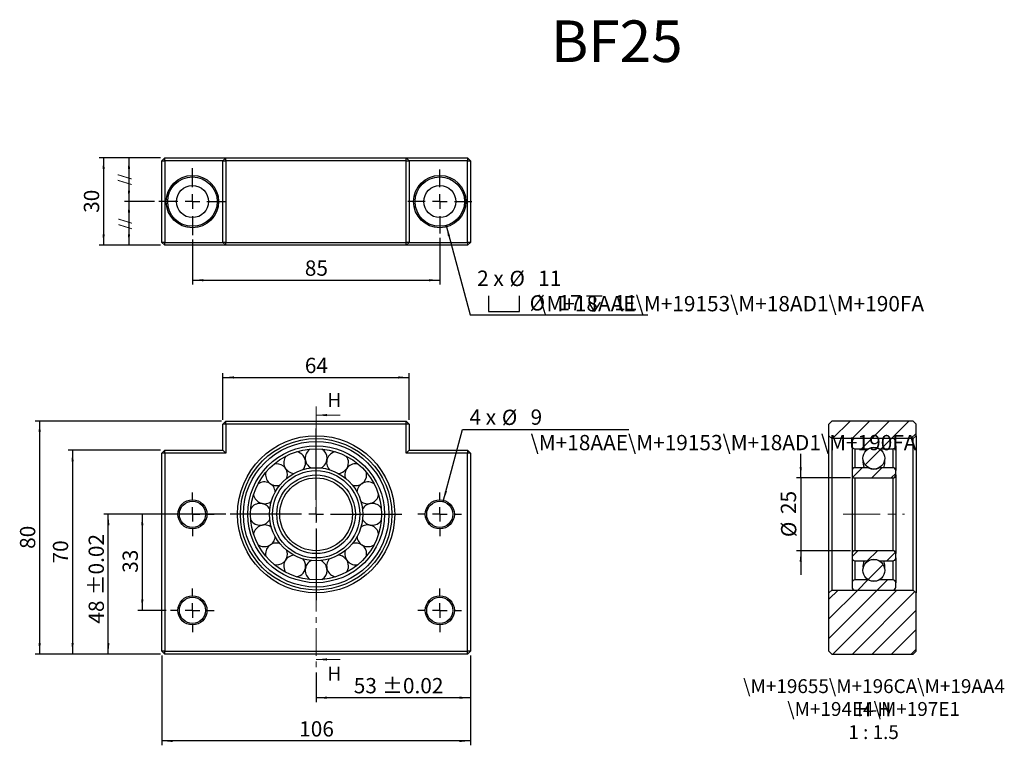
# Model space of a CAD drawing. Units: millimetres. Extents: x 18 to 243, y 26 to 192.
import ezdxf

# ---------------------------------------------------------------- set-up
doc = ezdxf.new("R2010")
doc.units = ezdxf.units.MM
doc.linetypes.add('CENTER', pattern=[10.16, 6.35, -1.27, 1.27, -1.27])
doc.linetypes.add('CENTERX2', pattern=[20.32, 12.7, -2.54, 2.54, -2.54])
doc.layers.add('FORMAT', color=7, linetype='Continuous')
doc.styles.add('SLDTEXTSTYLE0', font='TXT', dxfattribs={"width": 0.75})
doc.styles.add('SLDTEXTSTYLE1', font='TXT', dxfattribs={"width": 0.666667})
doc.styles.add('SLDTEXTSTYLE2', font='TXT', dxfattribs={"width": 0.75, "bigfont": 'bigfont'})
doc.styles.add('SLDTEXTSTYLE3', font='TXT', dxfattribs={"width": 0.675, "bigfont": 'bigfont'})
doc.dimstyles.new('SLDDIMSTYLE0', dxfattribs={"dimtxt": 3.5, "dimasz": 2.5, "dimexe": 0, "dimexo": 0.0625, "dimgap": 0.875, "dimtad": 1, "dimlfac": 1.5, "dimrnd": 1e-09, "dimzin": 12, "dimdsep": 46, "dimtxsty": 'SLDTEXTSTYLE0', "dimsah": 1, "dimcen": 0.09, "dimadec": 0, "dimazin": 3, "dimtol": 1, "dimtp": 0.02, "dimtm": 0.02, "dimtfac": 1, "dimtofl": 0, "dimtmove": 0, "dimatfit": 3, "dimfxl": 0, "dimfrac": 2, "dimtolj": 1, "dimarcsym": 0})
doc.dimstyles.new('SLDDIMSTYLE1', dxfattribs={"dimtxt": 3.5, "dimasz": 2.5, "dimexe": 0, "dimexo": 0.0625, "dimgap": 0.875, "dimtad": 1, "dimlfac": 1.5, "dimrnd": 1e-09, "dimzin": 12, "dimdsep": 46, "dimtxsty": 'SLDTEXTSTYLE0', "dimsah": 1, "dimcen": 0.09, "dimadec": 0, "dimazin": 3, "dimtfac": 1, "dimtofl": 0, "dimtmove": 0, "dimatfit": 3, "dimfxl": 0, "dimfrac": 2, "dimtolj": 1, "dimtzin": 12, "dimarcsym": 0})
doc.dimstyles.new('SLDDIMSTYLE2', dxfattribs={"dimtxt": 3.5, "dimasz": 2.5, "dimexe": 0, "dimexo": 0.0625, "dimgap": 0.875, "dimtad": 0, "dimtih": 1, "dimtoh": 1, "dimdec": 6, "dimlfac": 1.5, "dimrnd": 1e-09, "dimzin": 12, "dimdsep": 46, "dimtxsty": 'SLDTEXTSTYLE0', "dimsah": 1, "dimcen": 0, "dimadec": 0, "dimazin": 3, "dimtfac": 1, "dimtofl": 0, "dimtmove": 0, "dimatfit": 3, "dimfxl": 0, "dimfrac": 2, "dimtolj": 1, "dimtzin": 12, "dimarcsym": 0})
doc.dimstyles.new('SLDDIMSTYLE3', dxfattribs={"dimtxt": 3.5, "dimasz": 2.5, "dimexe": 0, "dimexo": 0.0625, "dimgap": 0.875, "dimtad": 1, "dimlfac": 1.5, "dimrnd": 1e-09, "dimzin": 12, "dimdsep": 46, "dimtxsty": 'SLDTEXTSTYLE0', "dimsah": 1, "dimcen": 0.09, "dimadec": 0, "dimazin": 3, "dimtfac": 1, "dimtmove": 0, "dimatfit": 0, "dimfxl": 0, "dimfrac": 2, "dimtolj": 1, "dimtzin": 12, "dimarcsym": 0})

# ---------------------------------------------------------------- blocks, each defined once
blk = doc.blocks.new('_D')
at = {"layer": 'FORMAT', "color": 7}
for p, q in [((121.12, 46.67), (121.12, 36.01)), ((85.79, 42.77), (85.79, 36.01)), ((121.12, 37.01), (85.79, 37.01))]:
    blk.add_line(p, q, dxfattribs=at)
for points in [[(85.79, 37.01), (88.29, 36.76), (88.29, 37.26)], [(121.12, 37.01), (118.62, 37.26), (118.62, 36.76)]]:
    blk.add_solid(points, dxfattribs=at)
at = {"layer": 'FORMAT', "color": 7, "char_height": 3.5, "attachment_point": 1, "style": 'SLDTEXTSTYLE0'}
for s, insert in [('53', (94.41, 41.52)), ('±0.02', (100.9, 41.52))]:
    blk.add_mtext(s, dxfattribs=dict(at, insert=insert))
blk = doc.blocks.new('_D_1')
at = {"layer": 'FORMAT', "color": 7}
for p, q in [((64.45, 100.67), (64.45, 111.34)), ((107.12, 100.67), (107.12, 111.34)), ((64.45, 110.34), (107.12, 110.34))]:
    blk.add_line(p, q, dxfattribs=at)
for points in [[(64.45, 110.34), (66.95, 110.09), (66.95, 110.59)], [(107.12, 110.34), (104.62, 110.59), (104.62, 110.09)]]:
    blk.add_solid(points, dxfattribs=at)
at = {"layer": 'FORMAT', "color": 7, "insert": (83.2, 114.85), "char_height": 3.5, "attachment_point": 1, "style": 'SLDTEXTSTYLE0'}
blk.add_mtext('64', dxfattribs=at)
blk = doc.blocks.new('_D_2')
at = {"layer": 'FORMAT', "color": 7}
for p, q in [((65.12, 79.01), (37.18, 79.01)), ((38.18, 47.01), (38.18, 79.01)), ((50.12, 47.01), (37.18, 47.01))]:
    blk.add_line(p, q, dxfattribs=at)
for points in [[(38.18, 79.01), (37.93, 76.51), (38.43, 76.51)], [(38.18, 47.01), (38.43, 49.51), (37.93, 49.51)]]:
    blk.add_solid(points, dxfattribs=at)
at = {"layer": 'FORMAT', "color": 7, "char_height": 3.5, "attachment_point": 1, "rotation": 90, "style": 'SLDTEXTSTYLE0'}
for s, insert in [('±0.02', (33.67, 60.45)), ('48', (33.67, 53.97))]:
    blk.add_mtext(s, dxfattribs=dict(at, insert=insert))
blk = doc.blocks.new('_D_3')
at = {"layer": 'FORMAT', "color": 7}
for p, q in [((51.45, 79.01), (44.96, 79.01)), ((45.96, 79.01), (45.96, 57.01)), ((51.45, 57.01), (44.96, 57.01))]:
    blk.add_line(p, q, dxfattribs=at)
for points in [[(45.96, 79.01), (45.71, 76.51), (46.21, 76.51)], [(45.96, 57.01), (46.21, 59.51), (45.71, 59.51)]]:
    blk.add_solid(points, dxfattribs=at)
at = {"layer": 'FORMAT', "color": 7, "insert": (41.45, 65.61), "char_height": 3.5, "attachment_point": 1, "rotation": 90, "style": 'SLDTEXTSTYLE0'}
blk.add_mtext('33', dxfattribs=at)
blk = doc.blocks.new('_D_4')
at = {"layer": 'FORMAT', "color": 7}
for p, q in [((50.12, 93.67), (28.99, 93.67)), ((29.99, 93.67), (29.99, 47.01)), ((50.12, 47.01), (28.99, 47.01))]:
    blk.add_line(p, q, dxfattribs=at)
for points in [[(29.99, 93.67), (29.74, 91.17), (30.24, 91.17)], [(29.99, 47.01), (30.24, 49.51), (29.74, 49.51)]]:
    blk.add_solid(points, dxfattribs=at)
at = {"layer": 'FORMAT', "color": 7, "insert": (25.48, 67.75), "char_height": 3.5, "attachment_point": 1, "rotation": 90, "style": 'SLDTEXTSTYLE0'}
blk.add_mtext('70', dxfattribs=at)
blk = doc.blocks.new('_D_5')
at = {"layer": 'FORMAT', "color": 7}
for p, q in [((64.12, 100.34), (21.45, 100.34)), ((22.45, 100.34), (22.45, 47.01)), ((50.12, 47.01), (21.45, 47.01))]:
    blk.add_line(p, q, dxfattribs=at)
for points in [[(22.45, 100.34), (22.2, 97.84), (22.7, 97.84)], [(22.45, 47.01), (22.7, 49.51), (22.2, 49.51)]]:
    blk.add_solid(points, dxfattribs=at)
at = {"layer": 'FORMAT', "color": 7, "insert": (17.94, 71.09), "char_height": 3.5, "attachment_point": 1, "rotation": 90, "style": 'SLDTEXTSTYLE0'}
blk.add_mtext('80', dxfattribs=at)
blk = doc.blocks.new('_D_6')
at = {"layer": 'FORMAT', "color": 7}
for p, q in [((50.45, 46.67), (50.45, 26.11)), ((121.12, 46.67), (121.12, 26.11)), ((121.12, 27.11), (50.45, 27.11))]:
    blk.add_line(p, q, dxfattribs=at)
for points in [[(50.45, 27.11), (52.95, 26.86), (52.95, 27.36)], [(121.12, 27.11), (118.62, 27.36), (118.62, 26.86)]]:
    blk.add_solid(points, dxfattribs=at)
at = {"layer": 'FORMAT', "color": 7, "insert": (81.91, 31.63), "char_height": 3.5, "attachment_point": 1, "style": 'SLDTEXTSTYLE0'}
blk.add_mtext('106', dxfattribs=at)
blk = doc.blocks.new('_D_7')
at = {"layer": 'FORMAT'}
for p, q in [((114.9, 81.91), (119.33, 98.45)), ((119.33, 98.45), (157.45, 98.45))]:
    blk.add_line(p, q, dxfattribs=at)
blk.add_solid([(114.9, 81.91), (115.78, 84.26), (115.3, 84.38)], dxfattribs=at)
at = {"layer": 'FORMAT', "char_height": 3.5, "attachment_point": 1}
for s, insert, style in [('4 x', (120.92, 103.01), 'SLDTEXTSTYLE1'), ('%%c', (128.33, 102.96), 'SLDTEXTSTYLE0'), ('9 \\M+18AAE\\M+19153\\M+18AD1\\M+190FA', (134.92, 103.01), 'SLDTEXTSTYLE2')]:
    blk.add_mtext(s, dxfattribs=dict(at, insert=insert, style=style))
blk = doc.blocks.new('SW_CENTERMARKSYMBOL_0')
at = {"layer": 'FORMAT', "color": 0}
for p, q in [((0, 3.33), (0, 5)), ((-3.33, 0), (-5, 0)), ((0, 0), (-1.67, 0)), ((0, 0), (0, 1.67)), ((0, 0), (0, -1.67)), ((0, 0), (1.67, 0)), ((3.33, 0), (5, 0)), ((0, -3.33), (0, -5))]:
    blk.add_line(p, q, dxfattribs=at)
blk = doc.blocks.new('SW_CENTERMARKSYMBOL_1')
at = {"layer": 'FORMAT', "color": 0}
for p, q in [((0, 3.33), (0, 5)), ((-3.33, 0), (-5, 0)), ((0, 0), (-1.67, 0)), ((0, 0), (0, 1.67)), ((0, 0), (0, -1.67)), ((0, 0), (1.67, 0)), ((3.33, 0), (5, 0)), ((0, -3.33), (0, -5))]:
    blk.add_line(p, q, dxfattribs=at)
blk = doc.blocks.new('SW_CENTERMARKSYMBOL_2')
at = {"layer": 'FORMAT', "color": 0}
for p, q in [((0, 3.33), (0, 5)), ((-3.33, 0), (-5, 0)), ((0, 0), (-1.67, 0)), ((0, 0), (0, 1.67)), ((0, 0), (0, -1.67)), ((0, 0), (1.67, 0)), ((3.33, 0), (5, 0)), ((0, -3.33), (0, -5))]:
    blk.add_line(p, q, dxfattribs=at)
blk = doc.blocks.new('SW_CENTERMARKSYMBOL_3')
at = {"layer": 'FORMAT', "color": 0}
for p, q in [((0, 3.33), (0, 5)), ((-3.33, 0), (-5, 0)), ((0, 0), (-1.67, 0)), ((0, 0), (0, 1.67)), ((0, 0), (0, -1.67)), ((0, 0), (1.67, 0)), ((3.33, 0), (5, 0)), ((0, -3.33), (0, -5))]:
    blk.add_line(p, q, dxfattribs=at)
blk = doc.blocks.new('SW_CENTERMARKSYMBOL_4')
at = {"layer": 'FORMAT', "color": 0}
for p, q in [((0, 3.33), (0, 19.67)), ((-3.33, 0), (-19.67, 0)), ((0, 0), (-1.67, 0)), ((0, 0), (0, 1.67)), ((0, 0), (0, -1.67)), ((0, 0), (1.67, 0)), ((3.33, 0), (19.67, 0)), ((0, -3.33), (0, -19.67))]:
    blk.add_line(p, q, dxfattribs=at)
blk = doc.blocks.new('_D_8')
at = {"layer": 'FORMAT', "color": 7}
for p, q in [((114.12, 142.28), (114.12, 131.61)), ((57.45, 141.95), (57.45, 131.61)), ((57.45, 132.61), (114.12, 132.61))]:
    blk.add_line(p, q, dxfattribs=at)
for points in [[(57.45, 132.61), (59.95, 132.36), (59.95, 132.86)], [(114.12, 132.61), (111.62, 132.86), (111.62, 132.36)]]:
    blk.add_solid(points, dxfattribs=at)
at = {"layer": 'FORMAT', "color": 7, "insert": (83.2, 137.13), "char_height": 3.5, "attachment_point": 1, "style": 'SLDTEXTSTYLE0'}
blk.add_mtext('85', dxfattribs=at)
blk = doc.blocks.new('_D_9')
at = {"layer": 'FORMAT', "color": 7}
for p, q in [((50.12, 160.61), (41.91, 160.61)), ((42.91, 160.61), (42.91, 150.61)), ((48.79, 150.61), (41.91, 150.61))]:
    blk.add_line(p, q, dxfattribs=at)
for points in [[(42.91, 160.61), (42.66, 158.11), (43.16, 158.11)], [(42.91, 150.61), (43.16, 153.11), (42.66, 153.11)]]:
    blk.add_solid(points, dxfattribs=at)
blk = doc.blocks.new('_D_10')
at = {"layer": 'FORMAT', "color": 7}
for p, q in [((48.79, 150.61), (41.91, 150.61)), ((42.91, 150.61), (42.91, 140.61)), ((50.12, 140.61), (41.91, 140.61))]:
    blk.add_line(p, q, dxfattribs=at)
for points in [[(42.91, 150.61), (42.66, 148.11), (43.16, 148.11)], [(42.91, 140.61), (43.16, 143.11), (42.66, 143.11)]]:
    blk.add_solid(points, dxfattribs=at)
blk = doc.blocks.new('_D_11')
at = {"layer": 'FORMAT', "color": 7}
for p, q in [((50.12, 160.61), (36.1, 160.61)), ((37.1, 160.61), (37.1, 140.61)), ((50.12, 140.61), (36.1, 140.61))]:
    blk.add_line(p, q, dxfattribs=at)
for points in [[(37.1, 160.61), (36.85, 158.11), (37.35, 158.11)], [(37.1, 140.61), (37.35, 143.11), (36.85, 143.11)]]:
    blk.add_solid(points, dxfattribs=at)
at = {"layer": 'FORMAT', "color": 7, "insert": (32.58, 148.03), "char_height": 3.5, "attachment_point": 1, "rotation": 90, "style": 'SLDTEXTSTYLE0'}
blk.add_mtext('30', dxfattribs=at)
blk = doc.blocks.new('SW_SYMBOL_HOLE_SPOT')
at = {"layer": 'FORMAT', "color": 0}
for p, q in [((0, 875), (0, 75)), ((1600, 75), (1600, 875)), ((0, 75), (1600, 75))]:
    blk.add_line(p, q, dxfattribs=at)
blk = doc.blocks.new('SW_SYMBOL_HOLE_DEPTH')
at = {"layer": 'FORMAT', "color": 0}
for p, q in [((0, 875), (800, 875)), ((100, 555), (400, 75)), ((400, 875), (400, 75)), ((700, 555), (400, 75))]:
    blk.add_line(p, q, dxfattribs=at)
blk = doc.blocks.new('_D_12')
at = {"layer": 'FORMAT'}
for p, q in [((115.59, 145.14), (121.08, 124.65)), ((121.08, 124.65), (161.78, 124.65))]:
    blk.add_line(p, q, dxfattribs=at)
blk.add_solid([(115.59, 145.14), (115.99, 142.66), (116.47, 142.79)], dxfattribs=at)
at = {"layer": 'FORMAT', "xscale": 0.004470703125, "yscale": 0.004470703125, "zscale": 0.004470703125}
for name, p in [('SW_SYMBOL_HOLE_SPOT', (125.25, 125.13)), ('SW_SYMBOL_HOLE_DEPTH', (147.73, 125.13))]:
    blk.add_blockref(name, p, dxfattribs=at)
at = {"layer": 'FORMAT', "char_height": 3.5, "attachment_point": 1}
for s, insert, style in [('2 x', (122.67, 134.82), 'SLDTEXTSTYLE1'), ('%%c', (130.08, 134.77), 'SLDTEXTSTYLE0'), ('11 \\M+18AAE\\M+19153\\M+18AD1\\M+190FA', (136.67, 134.82), 'SLDTEXTSTYLE2'), ('%%c', (134.7, 129.16), 'SLDTEXTSTYLE0'), ('17', (141.29, 129.21), 'SLDTEXTSTYLE0'), ('11', (154.04, 129.21), 'SLDTEXTSTYLE0')]:
    blk.add_mtext(s, dxfattribs=dict(at, insert=insert, style=style))
blk = doc.blocks.new('SW_CENTERMARKSYMBOL_5')
at = {"layer": 'FORMAT', "color": 0}
for p, q in [((0, 3.33), (0, 7.33)), ((-3.33, 0), (-7.33, 0)), ((0, 0), (-1.67, 0)), ((0, 0), (0, 1.67)), ((0, 0), (0, -1.67)), ((0, 0), (1.67, 0)), ((3.33, 0), (7.33, 0)), ((0, -3.33), (0, -7.33))]:
    blk.add_line(p, q, dxfattribs=at)
blk = doc.blocks.new('SW_CENTERMARKSYMBOL_6')
at = {"layer": 'FORMAT', "color": 0}
for p, q in [((0, 3.33), (0, 7.67)), ((-3.33, 0), (-7.67, 0)), ((0, 0), (-1.67, 0)), ((0, 0), (0, 1.67)), ((0, 0), (0, -1.67)), ((0, 0), (1.67, 0)), ((3.33, 0), (7.67, 0)), ((0, -3.33), (0, -7.67))]:
    blk.add_line(p, q, dxfattribs=at)
blk = doc.blocks.new('_D_13')
at = {"layer": 'FORMAT', "color": 7}
for p, q in [((196.81, 87.34), (196.81, 92.84)), ((208.23, 87.34), (195.81, 87.34)), ((196.81, 87.34), (196.81, 70.67)), ((208.23, 70.67), (195.81, 70.67)), ((196.81, 70.67), (196.81, 65.17))]:
    blk.add_line(p, q, dxfattribs=at)
for points in [[(196.81, 87.34), (197.06, 89.84), (196.56, 89.84)], [(196.81, 70.67), (196.56, 68.17), (197.06, 68.17)]]:
    blk.add_solid(points, dxfattribs=at)
at = {"layer": 'FORMAT', "color": 7, "char_height": 3.5, "attachment_point": 1, "rotation": 90, "style": 'SLDTEXTSTYLE0'}
for s, insert in [('25', (192.24, 79.06)), ('%%c', (192.29, 73.78))]:
    blk.add_mtext(s, dxfattribs=dict(at, insert=insert))
blk = doc.blocks.new('SW_NOTE_0')
at = {"layer": 'FORMAT', "color": 0, "char_height": 3.175, "attachment_point": 2}
for s, insert, style in [('\\M+19655\\M+196CA\\M+19AA4 H-H', (10.42, 4.09), 'SLDTEXTSTYLE2'), ('\\M+194E4\\M+197E1 1 : 1.5', (10.32, -1.14), 'SLDTEXTSTYLE3')]:
    blk.add_mtext(s, dxfattribs=dict(at, insert=insert, style=style))

msp = doc.modelspace()

# ---------------------------------------------------------------- hatches: boundary and pattern name
at = {"linetype": 'Continuous', "lineweight": 18}
h = msp.add_hatch(dxfattribs=at)
h.set_pattern_fill('ANSI31', style=0)
h.paths.add_polyline_path([(203.22758945, 97.00741198), (203.89425612, 96.34074532), (222.56092278, 96.34074532), (223.22758945, 97.00741198), (223.22758945, 99.67407865), (222.56092278, 100.34074532), (203.89425612, 100.34074532), (203.22758945, 99.67407865)], flags=0)
h = msp.add_hatch(dxfattribs=at)
h.set_pattern_fill('ANSI31', style=0)
edge = h.paths.add_edge_path(flags=0)
edge.add_line((217.89425612, 96.34074532), (209.22758945, 96.34074532))
edge.add_arc((209.22758945, 95.67407865), 0.66666667, 90, 180)
edge.add_line((208.56092278, 95.67407865), (208.56092278, 94.67407865))
edge.add_arc((209.22758945, 94.67407865), 0.66666667, 180, 270)
edge.add_line((209.22758945, 94.00741198), (212.31370365, 94.00741198))
edge.add_arc((213.56092278, 91.84074532), 2.5, 60.0735651334, 119.9264348666, ccw=False)
edge.add_line((214.80814191, 94.00741198), (217.89425612, 94.00741198))
edge.add_arc((217.89425612, 94.67407865), 0.66666667, 270, 360)
edge.add_line((218.56092278, 94.67407865), (218.56092278, 95.67407865))
edge.add_arc((217.89425612, 95.67407865), 0.66666667, 0, 90)
h = msp.add_hatch(dxfattribs=at)
h.set_pattern_fill('ANSI31', style=0)
edge = h.paths.add_edge_path(flags=0)
edge.add_arc((213.56092278, 91.84074532), 2.5, 0, 360)
h = msp.add_hatch(dxfattribs=at)
h.set_pattern_fill('ANSI31', style=0)
edge = h.paths.add_edge_path(flags=0)
edge.add_line((217.89425612, 89.67407865), (214.80814191, 89.67407865))
edge.add_arc((213.56092278, 91.84074532), 2.5, 240.0735651334, 299.9264348666, ccw=False)
edge.add_line((212.31370365, 89.67407865), (209.22758945, 89.67407865))
edge.add_arc((209.22758945, 89.00741198), 0.66666667, 90, 180)
edge.add_line((208.56092278, 89.00741198), (208.56092278, 88.00741198))
edge.add_arc((209.22758945, 88.00741198), 0.66666667, 180, 270)
edge.add_line((209.22758945, 87.34074532), (217.89425612, 87.34074532))
edge.add_arc((217.89425612, 88.00741198), 0.66666667, 270, 360)
edge.add_line((218.56092278, 88.00741198), (218.56092278, 89.00741198))
edge.add_arc((217.89425612, 89.00741198), 0.66666667, 0, 90)
h = msp.add_hatch(dxfattribs=at)
h.set_pattern_fill('ANSI31', style=0)
edge = h.paths.add_edge_path(flags=0)
edge.add_line((209.22758945, 68.34074532), (212.31370365, 68.34074532))
edge.add_arc((213.56092278, 66.17407865), 2.5, 60.0735651334, 119.9264348666, ccw=False)
edge.add_line((214.80814191, 68.34074532), (217.89425612, 68.34074532))
edge.add_arc((217.89425612, 69.00741198), 0.66666667, 270, 360)
edge.add_line((218.56092278, 69.00741198), (218.56092278, 70.00741198))
edge.add_arc((217.89425612, 70.00741198), 0.66666667, 0, 90)
edge.add_line((217.89425612, 70.67407865), (209.22758945, 70.67407865))
edge.add_arc((209.22758945, 70.00741198), 0.66666667, 90, 180)
edge.add_line((208.56092278, 70.00741198), (208.56092278, 69.00741198))
edge.add_arc((209.22758945, 69.00741198), 0.66666667, 180, 270)
h = msp.add_hatch(dxfattribs=at)
h.set_pattern_fill('ANSI31', style=0)
edge = h.paths.add_edge_path(flags=0)
edge.add_arc((213.56092278, 66.17407865), 2.5, 0, 360)
h = msp.add_hatch(dxfattribs=at)
h.set_pattern_fill('ANSI31', style=0)
edge = h.paths.add_edge_path(flags=0)
edge.add_line((208.56092278, 63.34074532), (208.56092278, 62.34074532))
edge.add_arc((209.22758945, 62.34074532), 0.66666667, 180, 270)
edge.add_line((209.22758945, 61.67407865), (217.89425612, 61.67407865))
edge.add_arc((217.89425612, 62.34074532), 0.66666667, 270, 360)
edge.add_line((218.56092278, 62.34074532), (218.56092278, 63.34074532))
edge.add_arc((217.89425612, 63.34074532), 0.66666667, 0, 90)
edge.add_line((217.89425612, 64.00741198), (214.80814191, 64.00741198))
edge.add_arc((213.56092278, 66.17407865), 2.5, 240.0735651334, 299.9264348666, ccw=False)
edge.add_line((212.31370365, 64.00741198), (209.22758945, 64.00741198))
edge.add_arc((209.22758945, 63.34074532), 0.66666667, 90, 180)
h = msp.add_hatch(dxfattribs=at)
h.set_pattern_fill('ANSI31', style=0)
h.paths.add_polyline_path([(203.89425612, 61.67407865), (203.22758945, 61.00741198), (203.22758945, 47.67407865), (203.89425612, 47.00741198), (222.56092278, 47.00741198), (223.22758945, 47.67407865), (223.22758945, 61.00741198), (222.56092278, 61.67407865)], flags=0)

# ---------------------------------------------------------------- linework, layer by layer
at = {"color": 7, "linetype": 'Continuous', "lineweight": 25}
for p, q in [((50.45285107, 159.94697678), (51.11951774, 160.61364345)), ((51.11951774, 159.94697678), (51.11951774, 160.61364345)), ((51.11951774, 160.61364345), (65.11951774, 160.61364345)), ((64.45285107, 159.94697678), (65.11951774, 160.61364345)), ((65.11951774, 159.94697678), (65.11951774, 160.61364345)), ((65.11951774, 160.61364345), (106.45285107, 160.61364345)), ((106.45285107, 160.61364345), (107.11951774, 159.94697678)), ((106.45285107, 159.94697678), (106.45285107, 160.61364345)), ((106.45285107, 160.61364345), (120.45285107, 160.61364345)), ((120.45285107, 160.61364345), (121.11951774, 159.94697678)), ((120.45285107, 160.61364345), (120.45285107, 159.94697678)), ((50.45285107, 141.28031011), (50.45285107, 159.94697678)), ((50.45285107, 159.94697678), (51.11951774, 159.94697678)), ((64.45285107, 159.94697678), (51.11951774, 159.94697678)), ((51.11951774, 159.94697678), (51.11951774, 141.28031011)), ((64.45285107, 141.28031011), (64.45285107, 159.94697678)), ((64.45285107, 159.94697678), (65.11951774, 159.94697678)), ((65.11951774, 159.94697678), (65.11951774, 141.28031011)), ((106.45285107, 159.94697678), (65.11951774, 159.94697678)), ((106.45285107, 159.94697678), (107.11951774, 159.94697678)), ((106.45285107, 141.28031011), (106.45285107, 159.94697678)), ((107.11951774, 159.94697678), (107.11951774, 141.28031011)), ((120.45285107, 159.94697678), (107.11951774, 159.94697678)), ((120.45285107, 141.28031011), (120.45285107, 159.94697678)), ((120.45285107, 159.94697678), (121.11951774, 159.94697678)), ((121.11951774, 159.94697678), (121.11951774, 141.28031011)), ((51.11951774, 141.28031011), (50.45285107, 141.28031011)), ((51.11951774, 140.61364345), (50.45285107, 141.28031011)), ((51.11951774, 141.28031011), (64.45285107, 141.28031011)), ((51.11951774, 140.61364345), (51.11951774, 141.28031011)), ((65.11951774, 140.61364345), (51.11951774, 140.61364345)), ((65.11951774, 141.28031011), (64.45285107, 141.28031011)), ((65.11951774, 140.61364345), (64.45285107, 141.28031011)), ((65.11951774, 141.28031011), (106.45285107, 141.28031011)), ((65.11951774, 140.61364345), (65.11951774, 141.28031011)), ((106.45285107, 140.61364345), (65.11951774, 140.61364345)), ((107.11951774, 141.28031011), (106.45285107, 141.28031011)), ((106.45285107, 140.61364345), (106.45285107, 141.28031011)), ((107.11951774, 141.28031011), (106.45285107, 140.61364345)), ((120.45285107, 140.61364345), (106.45285107, 140.61364345)), ((107.11951774, 141.28031011), (120.45285107, 141.28031011)), ((121.11951774, 141.28031011), (120.45285107, 141.28031011)), ((121.11951774, 141.28031011), (120.45285107, 140.61364345)), ((120.45285107, 141.28031011), (120.45285107, 140.61364345)), ((65.11951774, 100.34074532), (64.45285107, 99.67407865)), ((64.45285107, 93.67407865), (64.45285107, 99.67407865)), ((65.11951774, 99.67407865), (64.45285107, 99.67407865)), ((65.11951774, 99.67407865), (65.11951774, 100.34074532)), ((65.11951774, 100.34074532), (106.45285107, 100.34074532)), ((65.11951774, 99.67407865), (65.11951774, 93.00741198)), ((106.45285107, 99.67407865), (65.11951774, 99.67407865)), ((106.45285107, 99.67407865), (106.45285107, 100.34074532)), ((107.11951774, 99.67407865), (106.45285107, 100.34074532)), ((107.11951774, 99.67407865), (106.45285107, 99.67407865)), ((106.45285107, 93.00741198), (106.45285107, 99.67407865)), ((107.11951774, 99.67407865), (107.11951774, 93.67407865)), ((203.22758945, 99.67407865), (203.89425612, 100.34074532)), ((203.22758945, 97.00741198), (203.22758945, 99.67407865)), ((222.56092278, 100.34074532), (203.89425612, 100.34074532)), ((222.56092278, 100.34074532), (223.22758945, 99.67407865)), ((223.22758945, 97.00741198), (223.22758945, 99.67407865)), ((203.89425612, 96.34074532), (203.22758945, 97.00741198)), ((203.22758945, 61.00741198), (203.22758945, 97.00741198)), ((223.22758945, 97.00741198), (222.56092278, 96.34074532)), ((223.22758945, 97.00741198), (223.22758945, 61.00741198)), ((222.56092278, 96.34074532), (203.89425612, 96.34074532)), ((203.89425612, 96.34074532), (203.89425612, 61.67407865)), ((208.56092278, 95.67407865), (208.56092278, 94.67407865)), ((217.89425612, 96.34074532), (209.22758945, 96.34074532)), ((218.56092278, 94.67407865), (218.56092278, 95.67407865)), ((222.56092278, 61.67407865), (222.56092278, 96.34074532)), ((51.11951774, 93.67407865), (50.45285107, 93.00741198)), ((51.11951774, 93.00741198), (50.45285107, 93.00741198)), ((50.45285107, 47.67407865), (50.45285107, 93.00741198)), ((51.11951774, 93.00741198), (51.11951774, 93.67407865)), ((51.11951774, 93.67407865), (64.45285107, 93.67407865)), ((65.11951774, 93.00741198), (51.11951774, 93.00741198)), ((51.11951774, 93.00741198), (51.11951774, 47.67407865)), ((65.11951774, 93.00741198), (64.45285107, 93.67407865)), ((107.11951774, 93.67407865), (106.45285107, 93.00741198)), ((120.45285107, 93.00741198), (106.45285107, 93.00741198)), ((107.11951774, 93.67407865), (120.45285107, 93.67407865)), ((120.45285107, 93.67407865), (120.45285107, 93.00741198)), ((121.11951774, 93.00741198), (120.45285107, 93.67407865)), ((120.45285107, 47.67407865), (120.45285107, 93.00741198)), ((121.11951774, 93.00741198), (120.45285107, 93.00741198)), ((121.11951774, 93.00741198), (121.11951774, 47.67407865)), ((208.56092278, 94.67407865), (208.56092278, 89.00741198)), ((209.22758945, 94.00741198), (212.31370365, 94.00741198)), ((214.80814191, 94.00741198), (217.89425612, 94.00741198)), ((218.56092278, 94.67407865), (218.56092278, 89.00741198)), ((208.56092278, 89.00741198), (208.56092278, 88.00741198)), ((208.56092278, 88.00741198), (208.56092278, 70.00741198)), ((212.31370365, 89.67407865), (209.22758945, 89.67407865)), ((217.89425612, 89.67407865), (214.80814191, 89.67407865)), ((218.56092278, 88.00741198), (218.56092278, 89.00741198)), ((218.56092278, 88.00741198), (218.56092278, 70.00741198)), ((209.22758945, 87.34074532), (217.89425612, 87.34074532)), ((209.22758945, 87.34074532), (209.22758945, 70.67407865)), ((217.89425612, 87.34074532), (217.89425612, 70.67407865)), ((208.56092278, 70.00741198), (208.56092278, 69.00741198)), ((217.89425612, 70.67407865), (209.22758945, 70.67407865)), ((218.56092278, 69.00741198), (218.56092278, 70.00741198)), ((208.56092278, 69.00741198), (208.56092278, 63.34074532)), ((209.22758945, 68.34074532), (212.31370365, 68.34074532)), ((214.80814191, 68.34074532), (217.89425612, 68.34074532)), ((218.56092278, 69.00741198), (218.56092278, 63.34074532)), ((208.56092278, 63.34074532), (208.56092278, 62.34074532)), ((212.31370365, 64.00741198), (209.22758945, 64.00741198)), ((217.89425612, 64.00741198), (214.80814191, 64.00741198)), ((218.56092278, 62.34074532), (218.56092278, 63.34074532)), ((203.22758945, 61.00741198), (203.89425612, 61.67407865)), ((203.22758945, 47.67407865), (203.22758945, 61.00741198)), ((203.89425612, 61.67407865), (222.56092278, 61.67407865)), ((209.22758945, 61.67407865), (217.89425612, 61.67407865)), ((222.56092278, 61.67407865), (223.22758945, 61.00741198)), ((223.22758945, 47.67407865), (223.22758945, 61.00741198)), ((51.11951774, 47.00741198), (50.45285107, 47.67407865)), ((51.11951774, 47.67407865), (50.45285107, 47.67407865)), ((51.11951774, 47.00741198), (51.11951774, 47.67407865)), ((51.11951774, 47.67407865), (120.45285107, 47.67407865)), ((121.11951774, 47.67407865), (120.45285107, 47.67407865)), ((120.45285107, 47.00741198), (120.45285107, 47.67407865)), ((120.45285107, 47.00741198), (121.11951774, 47.67407865)), ((203.89425612, 47.00741198), (203.22758945, 47.67407865)), ((223.22758945, 47.67407865), (222.56092278, 47.00741198)), ((120.45285107, 47.00741198), (51.11951774, 47.00741198)), ((203.89425612, 47.00741198), (222.56092278, 47.00741198))]:
    msp.add_line(p, q, dxfattribs=at)
at = {"color": 7, "linetype": 'CENTER', "lineweight": 18}
msp.add_line((85.7861844, 103.71803213), (85.7861844, 43.76769414), dxfattribs=at)
at = {"color": 7, "linetype": 'Continuous', "lineweight": 18}
for p, q in [((91.2861844, 101.71803213), (85.7861844, 101.71803213)), ((91.2861844, 45.76769414), (85.7861844, 45.76769414))]:
    msp.add_line(p, q, dxfattribs=at)
at = {"color": 8, "linetype": 'Continuous', "lineweight": 25}
for p, q in [((209.22758945, 94.00741198), (209.22758945, 89.67407865)), ((217.89425612, 94.00741198), (217.89425612, 89.67407865)), ((209.22758945, 68.34074532), (209.22758945, 64.00741198)), ((217.89425612, 68.34074532), (217.89425612, 64.00741198))]:
    msp.add_line(p, q, dxfattribs=at)
at = {"color": 7, "linetype": 'Continuous', "lineweight": 25, "flags": 128}
for points in [[(216.06092278, 90.86386598), (216.03763765, 91.20428261), (216.01274388, 91.35230565)], [(79.08945438, 87.30991671), (79.17927303, 87.68092081), (79.21164738, 88.08194901)], [(97.36072143, 88.08194901), (97.32834708, 88.48297721), (97.30243017, 88.61865974)], [(79.21164738, 69.93287496), (79.17927303, 70.33390316), (79.08945438, 70.70490726)], [(97.30243017, 69.39616423), (97.32834708, 69.53184676), (97.36072143, 69.93287496)], [(216.01274388, 66.66251832), (216.03763765, 66.81054136), (216.06092278, 67.15095798)]]:
    msp.add_lwpolyline(points, dxfattribs=at)
at = {"color": 7, "linetype": 'Continuous', "lineweight": 25}
for centre, radius in [((57.45285107, 150.61364345), 6), ((57.45285107, 150.61364345), 5.66666667), ((114.11951774, 150.61364345), 6), ((114.11951774, 150.61364345), 5.66666667), ((57.45285107, 150.61364345), 3.66666667), ((114.11951774, 150.61364345), 3.66666667), ((85.7861844, 79.00741198), 18), ((85.7861844, 79.00741198), 17.33333333), ((85.7861844, 79.00741198), 16.66666667), ((85.7861844, 79.00741198), 15.66666667), ((85.7861844, 79.00741198), 15), ((213.56092278, 91.84074532), 2.5), ((85.7861844, 79.00741198), 10.66666667), ((85.7861844, 79.00741198), 10), ((85.7861844, 79.00741198), 9), ((85.7861844, 79.00741198), 8.33333333), ((57.45285107, 79.00741198), 3.33333333), ((57.45285107, 79.00741198), 3), ((114.11951774, 79.00741198), 3.33333333), ((114.11951774, 79.00741198), 3), ((213.56092278, 66.17407865), 2.5), ((57.45285107, 57.00741198), 3.33333333), ((57.45285107, 57.00741198), 3), ((114.11951774, 57.00741198), 3.33333333), ((114.11951774, 57.00741198), 3)]:
    msp.add_circle(centre, radius, dxfattribs=at)
for centre, radius, start, end in [((209.22758945, 95.67407865), 0.66666667, 90, 180), ((217.89425612, 95.67407865), 0.66666667, 0, 90), ((80.87508035, 90.86386598), 2.5, 0, 79.8970060127), ((85.7861844, 91.84074532), 2.5, 122.6029939873, 242.9877060411), ((85.7861844, 91.84074532), 2.5, 0, 57.3970060127), ((90.69728845, 90.86386598), 2.5, 100.1029939873, 220.4877060411), ((209.22758945, 94.67407865), 0.66666667, 180, 270), ((213.56092278, 91.84074532), 2.5, 60.0735651334, 119.9264348666), ((217.89425612, 94.67407865), 0.66666667, 270, 0), ((76.71164738, 88.08194901), 2.5, 0, 102.3970060127), ((80.87508035, 90.86386598), 2.5, 145.1029939873, 265.4877060411), ((80.87508035, 90.86386598), 2.5, 319.5122939589, 0), ((85.7861844, 91.84074532), 2.5, 297.0122939589, 0), ((90.69728845, 90.86386598), 2.5, 274.5122939589, 0), ((94.86072143, 88.08194901), 2.5, 77.6029939873, 197.9877060411), ((90.69728845, 90.86386598), 2.5, 0, 34.8970060127), ((213.56092278, 90.86386598), 2.5, 168.7333184987, 208.4189379891), ((213.56092278, 90.86386598), 2.5, 331.5810620109, 0), ((76.71164738, 88.08194901), 2.5, 167.6029939873, 287.9877060411), ((94.86072143, 88.08194901), 2.5, 252.0122939589, 0), ((209.22758945, 89.00741198), 0.66666667, 90, 180), ((209.22758945, 88.00741198), 0.66666667, 180, 270), ((213.56092278, 91.84074532), 2.5, 240.0735651334, 299.9264348666), ((217.89425612, 89.00741198), 0.66666667, 0, 90), ((217.89425612, 88.00741198), 0.66666667, 270, 0), ((73.9297304, 83.91851603), 2.5, 4.5122939589, 124.8970060127), ((97.6426384, 83.91851603), 2.5, 55.1029939873, 175.4877060411), ((73.9297304, 83.91851603), 2.5, 190.1029939873, 310.4877060411), ((97.6426384, 83.91851603), 2.5, 229.5122939589, 349.8970060127), ((72.95285107, 79.00741198), 2.5, 27.0122939589, 147.3970060127), ((98.61951774, 79.00741198), 2.5, 32.6029939873, 152.9877060411), ((72.95285107, 79.00741198), 2.5, 212.6029939873, 332.9877060411), ((98.61951774, 79.00741198), 2.5, 207.0122939589, 327.3970060127), ((73.9297304, 74.09630794), 2.5, 49.5122939589, 169.8970060127), ((97.6426384, 74.09630794), 2.5, 10.1029939873, 130.4877060411), ((73.9297304, 74.09630794), 2.5, 235.1029939873, 355.4877060411), ((76.71164738, 69.93287496), 2.5, 72.0122939589, 192.3970060127), ((94.86072143, 69.93287496), 2.5, 0, 107.9877060411), ((97.6426384, 74.09630794), 2.5, 184.5122939589, 304.8970060127), ((76.71164738, 69.93287496), 2.5, 257.6029939873, 0), ((94.86072143, 69.93287496), 2.5, 162.0122939589, 282.3970060127), ((209.22758945, 70.00741198), 0.66666667, 90, 180), ((217.89425612, 70.00741198), 0.66666667, 0, 90), ((80.87508035, 67.15095798), 2.5, 94.5122939589, 214.8970060127), ((80.87508035, 67.15095798), 2.5, 0, 40.4877060411), ((85.7861844, 66.17407865), 2.5, 117.0122939589, 237.3970060127), ((85.7861844, 66.17407865), 2.5, 0, 62.9877060411), ((90.69728845, 67.15095798), 2.5, 139.5122939589, 259.8970060127), ((90.69728845, 67.15095798), 2.5, 0, 85.4877060411), ((209.22758945, 69.00741198), 0.66666667, 180, 270), ((213.56092278, 67.15095798), 2.5, 151.5810620109, 191.2666815013), ((213.56092278, 66.17407865), 2.5, 60.0735651334, 119.9264348666), ((213.56092278, 67.15095798), 2.5, 0, 28.4189379891), ((217.89425612, 69.00741198), 0.66666667, 270, 0), ((80.87508035, 67.15095798), 2.5, 280.1029939873, 0), ((85.7861844, 66.17407865), 2.5, 302.6029939873, 0), ((90.69728845, 67.15095798), 2.5, 325.1029939873, 0), ((209.22758945, 63.34074532), 0.66666667, 90, 180), ((213.56092278, 66.17407865), 2.5, 240.0735651334, 299.9264348666), ((217.89425612, 63.34074532), 0.66666667, 0, 90), ((209.22758945, 62.34074532), 0.66666667, 180, 270), ((217.89425612, 62.34074532), 0.66666667, 270, 0)]:
    msp.add_arc(centre, radius, start, end, dxfattribs=at)
at = {"color": 7, "linetype": 'Continuous', "lineweight": 18}
for points in [[(85.7861844, 101.71803213), (88.2861844, 101.46803213), (88.2861844, 101.96803213)], [(85.7861844, 45.76769414), (88.2861844, 45.51769414), (88.2861844, 46.01769414)]]:
    msp.add_solid(points, dxfattribs=at)
at = {"layer": 'FORMAT', "color": 7, "linetype": 'CENTERX2', "lineweight": 18, "ltscale": 0.666667}
msp.add_line((206.56092278, 79.00741198), (220.56092278, 79.00741198), dxfattribs=at)

# ---------------------------------------------------------------- block references
at = {"layer": 'FORMAT', "color": 7}
for name, p in [('SW_CENTERMARKSYMBOL_6', (57.45285107, 150.61364345)), ('SW_CENTERMARKSYMBOL_5', (114.11951774, 150.61364345)), ('SW_CENTERMARKSYMBOL_4', (85.7861844, 79.00741198)), ('SW_CENTERMARKSYMBOL_3', (57.45285107, 79.00741198)), ('SW_CENTERMARKSYMBOL_0', (114.11951774, 79.00741198)), ('SW_CENTERMARKSYMBOL_2', (57.45285107, 57.00741198)), ('SW_CENTERMARKSYMBOL_1', (114.11951774, 57.00741198))]:
    msp.add_blockref(name, p, dxfattribs=at)
at = {"layer": 'FORMAT'}
msp.add_blockref('SW_NOTE_0', (203.17425661, 37.15602798), dxfattribs=at)

# ---------------------------------------------------------------- texts
at = {"color": 7, "linetype": 'Continuous', "char_height": 3.175, "attachment_point": 1, "style": 'SLDTEXTSTYLE0'}
for insert in [(88.39642749, 106.7594325), (88.39642749, 44.08890782)]:
    msp.add_mtext('H', dxfattribs=dict(at, insert=insert))
at = {"layer": 'FORMAT', "color": 7, "insert": (139.60830151, 192.09094447), "char_height": 9.525, "attachment_point": 1, "style": 'SLDTEXTSTYLE0'}
msp.add_mtext('BF25', dxfattribs=at)
at = {"layer": 'FORMAT', "color": 7, "char_height": 2.38125, "attachment_point": 1, "rotation": 90, "style": 'SLDTEXTSTYLE0'}
for insert in [(40.5512781, 154.37252772), (40.67624521, 144.22458644)]:
    msp.add_mtext('//', dxfattribs=dict(at, insert=insert))

# ---------------------------------------------------------------- dimensions: what is measured, and where the dimension line sits
at = {"layer": 'FORMAT', "color": 7}
for base, p1, p2, angle, dimstyle, picture, middle in [((37.09561302, 140.61364345), (51.11951774, 160.61364345), (51.11951774, 140.61364345), 90, 'SLDDIMSTYLE1', '_D_11', (37.09561302, 150.61364345)), ((42.90868167, 150.61364345), (51.11951774, 160.61364345), (49.7861844, 150.61364345), 90, 'SLDDIMSTYLE1', '_D_9', (42.90868167, 155.36919986)), ((42.90868167, 140.61364345), (49.7861844, 150.61364345), (51.11951774, 140.61364345), 90, 'SLDDIMSTYLE1', '_D_10', (42.90868167, 145.38551473)), ((22.45285107, 47.00741198), (65.11951774, 100.34074532), (51.11951774, 47.00741198), 90, 'SLDDIMSTYLE1', '_D_5', (22.45285107, 73.67407865)), ((29.99338294, 47.00741198), (51.11951774, 93.67407865), (51.11951774, 47.00741198), 90, 'SLDDIMSTYLE1', '_D_4', (29.99338294, 70.34074532)), ((38.17684429, 79.00741198), (51.11951774, 47.00741198), (66.11951774, 79.00741198), 90, 'SLDDIMSTYLE0', '_D_2', (38.17684429, 63.00741198)), ((45.95969639, 57.00741198), (52.45285107, 79.00741198), (52.45285107, 57.00741198), 90, 'SLDDIMSTYLE1', '_D_3', (45.95969639, 68.19870708)), ((50.45285107, 27.11432047), (121.11951774, 47.67407865), (50.45285107, 47.67407865), 0, 'SLDDIMSTYLE1', '_D_6', (85.7861844, 27.11432047))]:
    dim = msp.add_linear_dim(base=base, p1=p1, p2=p2, angle=angle, dimstyle=dimstyle, dxfattribs=at)
    dim.commit()
    dim.dimension.update_dxf_attribs({"geometry": picture, "text_midpoint": middle, "dimtype": 160})
at = {"layer": 'FORMAT'}
for p1, p2, text, picture, middle in [((112.65287648, 156.08722313), (115.58615899, 145.14006377), '2 x <> 完全貫穿\\P{\\fGDT;v}%%c 17 {\\fGDT;x} 11\\P', '_D_12', (142.22358496, 130.254826)), ((113.3430606, 76.10963451), (114.89597487, 81.90518946), '4 x <> 完全貫穿\\P', '_D_7', (139.18118926, 101.25218725))]:
    dim = msp.add_diameter_dim_2p(p1=p1, p2=p2, text=text, dimstyle='SLDDIMSTYLE2', dxfattribs=at)
    dim.commit()
    dim.dimension.update_dxf_attribs({"geometry": picture, "text_midpoint": middle, "dimtype": 163})
at = {"layer": 'FORMAT', "color": 7}
for base, p1, p2, dimstyle, picture, middle in [((114.11951774, 132.61364345), (57.45285107, 142.94697678), (114.11951774, 143.28031011), 'SLDDIMSTYLE1', '_D_8', (85.7861844, 132.61364345)), ((107.11951774, 110.34074532), (64.45285107, 99.67407865), (107.11951774, 99.67407865), 'SLDDIMSTYLE1', '_D_1', (85.7861844, 110.34074532)), ((85.7861844, 37.00741198), (121.11951774, 47.67407865), (85.7861844, 43.76769414), 'SLDDIMSTYLE0', '_D', (103.45285107, 37.00741198))]:
    dim = msp.add_linear_dim(base=base, p1=p1, p2=p2, dimstyle=dimstyle, dxfattribs=at)
    dim.commit()
    dim.dimension.update_dxf_attribs({"geometry": picture, "text_midpoint": middle, "dimtype": 160})
dim = msp.add_linear_dim(base=(196.80537968, 70.67407865), p1=(209.22758945, 87.34074532), p2=(209.22758945, 70.67407865), angle=90, text='%%c<>', dimstyle='SLDDIMSTYLE3', dxfattribs=at)
dim.commit()
dim.dimension.update_dxf_attribs({"geometry": '_D_13', "text_midpoint": (196.80537968, 79.00741198), "dimtype": 160})

doc.saveas('drawing.dxf')
